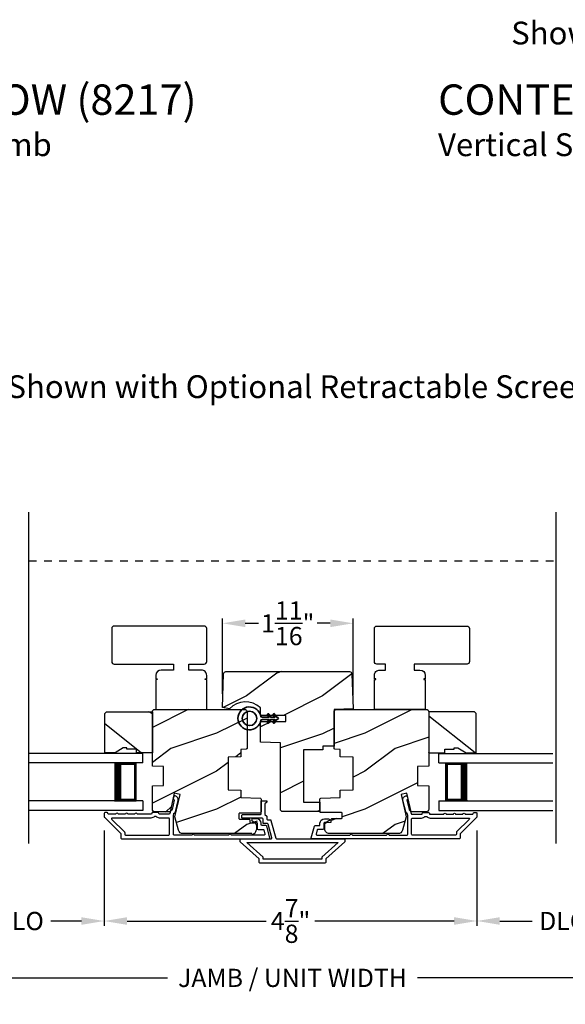
# Model space of a CAD drawing. Extents: x 170 to 272, y -160 to -116.
# Drawn here: x 251 to 259, y -153 to -140 of the extents above; entities that cross this region are included whole.
import ezdxf

# ---------------------------------------------------------------- set-up
doc = ezdxf.new("R2010")
doc.units = 0
doc.header["$LTSCALE"] = 2
doc.header["$MEASUREMENT"] = 0
doc.header["$PDMODE"] = 3
doc.linetypes.add('HIDDEN', pattern=[0.075, 0.05, -0.025])
doc.layers.get('0').update_dxf_attribs({"linetype": 'CONTINUOUS'})
doc.layers.get('DEFPOINTS').update_dxf_attribs({"color": 3, "linetype": 'CONTINUOUS'})
doc.layers.add('Dim', color=7, linetype='CONTINUOUS')
doc.styles.add('Arial', font='arial.ttf')
doc.styles.get("Standard").update_dxf_attribs({"font": 'arial.ttf'})
doc.dimstyles.get("Standard").update_dxf_attribs({"dimtxt": 0.24, "dimasz": 0.3, "dimexe": 0.0625, "dimexo": 0.18, "dimgap": 0.09, "dimtad": 0, "dimdec": 4, "dimzin": 0, "dimdsep": 46, "dimlunit": 4, "dimtxsty": 'Standard', "dimcen": 0, "dimadec": 5, "dimazin": 0, "dimtfac": 1, "dimtdec": 4, "dimtofl": 0, "dimtmove": 2, "dimatfit": 3, "dimfxl": 1, "dimtolj": 1, "dimtzin": 0, "dimarcsym": 0})

# ---------------------------------------------------------------- blocks, each defined once
blk = doc.blocks.new('*D529')
at = {"layer": 'DEFPOINTS', "color": 0, "transparency": 16777216}
for p in [(255.797, -148.33), (254.079, -149.439), (255.797, -149.456)]:
    blk.add_point(p, dxfattribs=at)
at = {"layer": 'Dim', "color": 0, "lineweight": -2, "transparency": 16777216}
for p, q in [((254.079, -149.259), (254.079, -148.268)), ((255.797, -149.276), (255.797, -148.268)), ((254.379, -148.33), (254.553, -148.33)), ((255.497, -148.33), (255.323, -148.33))]:
    blk.add_line(p, q, dxfattribs=at)
at = {"layer": 'Dim', "color": 0, "transparency": 16777216}
for points in [[(254.379, -148.28), (254.379, -148.38), (254.079, -148.33)], [(255.497, -148.28), (255.497, -148.38), (255.797, -148.33)]]:
    blk.add_solid(points, dxfattribs=at)
at = {"layer": 'Dim', "color": 0, "transparency": 16777216, "insert": (254.938, -148.33), "char_height": 0.24, "attachment_point": 5}
blk.add_mtext('\\A1;1{\\H1x;\\S11/16;}"', dxfattribs=at)
blk = doc.blocks.new('*D532')
at = {"layer": 'DEFPOINTS', "color": 0, "transparency": 16777216}
for p in [(252.523, -150.877), (257.427, -150.877), (257.427, -152.25)]:
    blk.add_point(p, dxfattribs=at)
at = {"layer": 'Dim', "color": 0, "lineweight": -2, "transparency": 16777216}
for p, q in [((252.523, -151.057), (252.523, -152.313)), ((257.427, -151.057), (257.427, -152.313)), ((252.823, -152.25), (254.655, -152.25)), ((257.127, -152.25), (255.295, -152.25))]:
    blk.add_line(p, q, dxfattribs=at)
at = {"layer": 'Dim', "color": 0, "transparency": 16777216}
for points in [[(252.823, -152.2), (252.823, -152.3), (252.523, -152.25)], [(257.127, -152.2), (257.127, -152.3), (257.427, -152.25)]]:
    blk.add_solid(points, dxfattribs=at)
at = {"layer": 'Dim', "color": 0, "transparency": 16777216, "insert": (254.975, -152.25), "char_height": 0.24, "attachment_point": 5}
blk.add_mtext('\\A1;4{\\H1x;\\S7/8;}"', dxfattribs=at)
blk = doc.blocks.new('*D533')
at = {"layer": 'DEFPOINTS', "color": 0, "transparency": 16777216}
for p in [(247.415, -151.654), (262.586, -151.654), (262.586, -152.999)]:
    blk.add_point(p, dxfattribs=at)
at = {"layer": 'Dim', "color": 0, "lineweight": -2, "transparency": 16777216}
for p, q in [((247.415, -151.834), (247.415, -153.061)), ((262.586, -151.834), (262.586, -153.061)), ((247.715, -152.999), (253.354, -152.999)), ((262.286, -152.999), (256.646, -152.999))]:
    blk.add_line(p, q, dxfattribs=at)
at = {"layer": 'Dim', "color": 0, "transparency": 16777216}
for points in [[(247.715, -152.949), (247.715, -153.049), (247.415, -152.999)], [(262.286, -152.949), (262.286, -153.049), (262.586, -152.999)]]:
    blk.add_solid(points, dxfattribs=at)
at = {"layer": 'Dim', "color": 0, "transparency": 16777216, "insert": (255, -152.999), "char_height": 0.24, "attachment_point": 5}
blk.add_mtext('\\A1;JAMB / UNIT WIDTH', dxfattribs=at)
blk = doc.blocks.new('*D534')
at = {"layer": 'DEFPOINTS', "color": 0, "transparency": 16777216}
for p in [(247.165, -151.654), (262.836, -151.654), (262.836, -153.748)]:
    blk.add_point(p, dxfattribs=at)
at = {"layer": 'Dim', "color": 0, "lineweight": -2, "transparency": 16777216}
for p, q in [((247.165, -151.834), (247.165, -153.811)), ((262.836, -151.834), (262.836, -153.811)), ((247.465, -153.748), (252.897, -153.748)), ((262.536, -153.748), (257.103, -153.748))]:
    blk.add_line(p, q, dxfattribs=at)
at = {"layer": 'Dim', "color": 0, "transparency": 16777216}
for points in [[(247.465, -153.698), (247.465, -153.798), (247.165, -153.748)], [(262.536, -153.698), (262.536, -153.798), (262.836, -153.748)]]:
    blk.add_solid(points, dxfattribs=at)
at = {"layer": 'Dim', "color": 0, "transparency": 16777216, "insert": (255, -153.748), "char_height": 0.24, "attachment_point": 5}
blk.add_mtext('\\A1;ROUGH OPENING WIDTH', dxfattribs=at)
blk = doc.blocks.new('A$C2AF85F4C')
for p, q in [((0, 0.75), (1.5, 0.75)), ((0, 0.625), (0, 0.75)), ((0, 0.625), (1.5, 0.625)), ((0.089, 0.125), (0.089, 0.625)), ((0.089, 0.625), (0.089, 0.625)), ((0.089, 0.625), (0.375, 0.625)), ((0, 0.125), (1.5, 0.125)), ((0, 0.125), (0, 0)), ((0.375, 0.125), (0.089, 0.125)), ((0, 0), (1.5, 0))]:
    blk.add_line(p, q)
for points, const_width in [([(0.33, 0.125), (0.33, 0.625)], 0.09), ([(0.089, 0.61), (0.33, 0.61)], 0.03), ([(0.104, 0.14), (0.104, 0.61)], 0.03), ([(0.089, 0.14), (0.33, 0.14)], 0.03)]:
    blk.add_lwpolyline(points, dxfattribs=dict(const_width=const_width))
blk = doc.blocks.new('*D551')
at = {"layer": 'DEFPOINTS', "color": 0, "transparency": 16777216}
for p in [(250.29, -150.877), (252.523, -150.877), (252.523, -152.25)]:
    blk.add_point(p, dxfattribs=at)
at = {"layer": 'Dim', "color": 0, "lineweight": -2, "transparency": 16777216}
for p, q in [((250.29, -151.057), (250.29, -152.313)), ((252.523, -151.057), (252.523, -152.313)), ((250.59, -152.25), (250.992, -152.25)), ((252.223, -152.25), (251.82, -152.25))]:
    blk.add_line(p, q, dxfattribs=at)
at = {"layer": 'Dim', "color": 0, "transparency": 16777216}
for points in [[(250.59, -152.2), (250.59, -152.3), (250.29, -152.25)], [(252.223, -152.2), (252.223, -152.3), (252.523, -152.25)]]:
    blk.add_solid(points, dxfattribs=at)
at = {"layer": 'Dim', "color": 0, "transparency": 16777216, "insert": (251.406, -152.25), "char_height": 0.24, "attachment_point": 5}
blk.add_mtext('\\A1;DLO', dxfattribs=at)
blk = doc.blocks.new('*D552')
at = {"layer": 'DEFPOINTS', "color": 0, "transparency": 16777216}
for p in [(257.427, -150.877), (259.711, -150.877), (259.711, -152.25)]:
    blk.add_point(p, dxfattribs=at)
at = {"layer": 'Dim', "color": 0, "lineweight": -2, "transparency": 16777216}
for p, q in [((257.427, -151.057), (257.427, -152.313)), ((259.711, -151.057), (259.711, -152.313)), ((257.727, -152.25), (258.155, -152.25)), ((259.411, -152.25), (258.983, -152.25))]:
    blk.add_line(p, q, dxfattribs=at)
at = {"layer": 'Dim', "color": 0, "transparency": 16777216}
for points in [[(257.727, -152.2), (257.727, -152.3), (257.427, -152.25)], [(259.411, -152.2), (259.411, -152.3), (259.711, -152.25)]]:
    blk.add_solid(points, dxfattribs=at)
at = {"layer": 'Dim', "color": 0, "transparency": 16777216, "insert": (258.569, -152.25), "char_height": 0.24, "attachment_point": 5}
blk.add_mtext('\\A1;DLO', dxfattribs=at)
blk = doc.blocks.new('A$C3b698112')
at = {"color": 7, "linetype": 'Continuous', "lineweight": 35}
blk.add_lwpolyline([(0.314, 0.132), (0.315, 0.134, -0.22177), (0.319, 0.135), (0.406, 0.135), (0.387, 0.103, 1.000044), (0.405, 0.093), (0.43, 0.135), (0.481, 0.135), (0.462, 0.103, 1.000044), (0.48, 0.093), (0.505, 0.135), (0.515, 0.135, 1.000008), (0.515, 0.164), (0.505, 0.164), (0.48, 0.207, 1.000044), (0.462, 0.197), (0.481, 0.164), (0.43, 0.164), (0.405, 0.207, 1.000044), (0.387, 0.197), (0.406, 0.164), (0.319, 0.164, -0.22177), (0.315, 0.166), (0.314, 0.168, 0.221778), (0.31, 0.17), (0.299, 0.17, 15.051205), (0.299, 0.13), (0.31, 0.13, 0.221778)], format="xyb", close=True, dxfattribs=at)
blk.add_circle((0.15, 0.15), 0.095, dxfattribs=at)

msp = doc.modelspace()

# ---------------------------------------------------------------- hatches: boundary and pattern name
h = msp.add_hatch()
h.set_pattern_fill('WOOD2', color=256, style=0, pattern_type=2)
h.set_pattern_definition([(216.8699, (981.7925, 105.0125), (2.99999992, 2.000000123), [0.5, -4.5]), (206.5651, (982.3925, 104.7125), (-0.99999916, -1.0000013), [1.118034, -1.118034]), (198.4349, (982.3925, 104.2125), (-2.00000043, -0.9999984), [0.632456, -2.529822])])
edge = h.paths.add_edge_path()
edge.add_line((255.54683, -149.94977), (255.39983, -149.94977))
edge.add_line((255.39983, -149.94977), (255.39983, -149.99814))
edge.add_line((255.39983, -149.99814), (255.14683, -149.99814))
edge.add_line((255.14683, -149.99814), (255.14683, -150.68564))
edge.add_line((255.14683, -150.68564), (255.35983, -150.68564))
edge.add_line((255.35983, -150.68564), (255.35983, -150.80977))
edge.add_line((255.35983, -150.80977), (254.87183, -150.80977))
edge.add_arc((254.87183, -150.77977), 0.03, 180, 270, ccw=False)
edge.add_line((254.84183, -150.77977), (254.84183, -149.90602))
edge.add_line((254.84183, -149.90602), (254.57808, -149.89681))
edge.add_line((254.57808, -149.89681), (254.57808, -149.62102))
edge.add_line((254.57808, -149.62102), (254.91108, -149.62102))
edge.add_line((254.91108, -149.62102), (254.91108, -149.54305))
edge.add_line((254.91108, -149.54305), (254.57808, -149.54305))
edge.add_line((254.57808, -149.54305), (254.57808, -149.44386))
edge.add_arc((254.37933, -149.65403), 0.28926, 46.598752, 136.573008)
edge.add_line((254.16926, -149.45518), (254.07897, -149.43926))
edge.add_line((254.07897, -149.43926), (254.09453, -148.99372))
edge.add_arc((254.12451, -148.99477), 0.03, 89.999921, 178.000153, ccw=False)
edge.add_line((254.12451, -148.96477), (255.7504, -148.96477))
edge.add_arc((255.7504, -148.99477), 0.03, 1.999847, 90.000079, ccw=False)
edge.add_line((255.78038, -148.99372), (255.79653, -149.45605))
edge.add_line((255.79653, -149.45605), (255.54683, -149.46477))
edge.add_line((255.54683, -149.46477), (255.54683, -149.94977))
h = msp.add_hatch()
h.set_pattern_fill('WOOD2', color=256, style=0)
h.set_pattern_definition([(216.8699, (34.3998, -202.97958), (2.99999992, 2.00000012), [0.5, -4.5]), (206.5651, (34.9998, -203.2796), (-0.9999992, -1.0000013), [1.118034, -1.118034]), (198.4349, (34.9998, -203.77958), (-2.00000043, -0.9999984), [0.632456, -2.529822])])
edge = h.paths.add_edge_path()
edge.add_line((254.46435, -151.09977), (253.55888, -151.09977))
edge.add_arc((253.55888, -151.03977), 0.06, 194.999797, 270.000178, ccw=False)
edge.add_line((253.50092, -151.0553), (253.45335, -150.87777))
edge.add_line((253.45335, -150.87777), (253.52087, -150.58531))
edge.add_line((253.52087, -150.58531), (253.44487, -150.56777))
edge.add_line((253.44487, -150.56777), (253.38877, -150.81077))
edge.add_line((253.38877, -150.81077), (253.18735, -150.81077))
edge.add_arc((253.18735, -150.78077), 0.03, 180.000266, 269.999734, ccw=False)
edge.add_line((253.15735, -150.78077), (253.15735, -150.46983))
edge.add_line((253.15735, -150.46983), (253.30235, -150.46477))
edge.add_line((253.30235, -150.46477), (253.30235, -150.21477))
edge.add_line((253.30235, -150.21477), (253.15735, -150.2097))
edge.add_line((253.15735, -150.2097), (253.15735, -149.49477))
edge.add_arc((253.18735, -149.49477), 0.03, 90.000027, 179.999973, ccw=False)
edge.add_line((253.18735, -149.46477), (254.37235, -149.46477))
edge.add_arc((254.37235, -149.49477), 0.03, -0.000093, 90.000023, ccw=False)
edge.add_line((254.40235, -149.49477), (254.40235, -149.97718))
edge.add_arc((254.39235, -149.97718), 0.01, -88.000436, 0.000434, ccw=False)
edge.add_line((254.3927, -149.98717), (254.32235, -149.98963))
edge.add_line((254.32235, -149.98963), (254.32235, -150.08619))
edge.add_line((254.32235, -150.08619), (254.15235, -150.09213))
edge.add_line((254.15235, -150.09213), (254.15235, -150.52213))
edge.add_line((254.15235, -150.52213), (254.32235, -150.52807))
edge.add_line((254.32235, -150.52807), (254.32235, -150.62463))
edge.add_line((254.32235, -150.62463), (254.5777, -150.63355))
edge.add_arc((254.57735, -150.64354), 0.01, 0.001005, 87.999213, ccw=False)
edge.add_line((254.58735, -150.64354), (254.58735, -150.81277))
h = msp.add_hatch()
h.set_pattern_fill('WOOD2', color=256, style=0)
h.set_pattern_definition([(216.8699, (34.34899, -202.97958), (2.99999992, 2.00000012), [0.5, -4.5]), (206.5651, (34.949, -203.2796), (-0.9999992, -1.0000013), [1.118034, -1.118034]), (198.4349, (34.949, -203.77958), (-2.00000043, -0.9999984), [0.632456, -2.529822])])
edge = h.paths.add_edge_path()
edge.add_arc((255.37204, -150.81277), 0.01, 179.999388, 270.000402, ccw=False)
edge.add_line((255.36204, -150.81277), (255.36204, -150.64354))
edge.add_arc((255.37204, -150.64354), 0.01, 92.001009, 179.99899, ccw=False)
edge.add_line((255.37169, -150.63355), (255.62704, -150.62463))
edge.add_line((255.62704, -150.62463), (255.62704, -150.52807))
edge.add_line((255.62704, -150.52807), (255.79704, -150.52213))
edge.add_line((255.79704, -150.52213), (255.79704, -150.09213))
edge.add_line((255.79704, -150.09213), (255.62704, -150.08619))
edge.add_line((255.62704, -150.08619), (255.62704, -149.98963))
edge.add_line((255.62704, -149.98963), (255.55669, -149.98717))
edge.add_arc((255.55704, -149.97718), 0.01, 179.999566, 268.000436, ccw=False)
edge.add_line((255.54704, -149.97718), (255.54704, -149.49477))
edge.add_arc((255.57704, -149.49477), 0.03, 89.999977, 180.000093, ccw=False)
edge.add_line((255.57704, -149.46477), (256.76204, -149.46477))
edge.add_arc((256.76204, -149.49477), 0.03, 0.000027, 89.999973, ccw=False)
edge.add_line((256.79204, -149.49477), (256.79204, -150.2097))
edge.add_line((256.79204, -150.2097), (256.64704, -150.21477))
edge.add_line((256.64704, -150.21477), (256.64704, -150.46477))
edge.add_line((256.64704, -150.46477), (256.79204, -150.46983))
edge.add_line((256.79204, -150.46983), (256.79204, -150.78077))
edge.add_arc((256.76204, -150.78077), 0.03, 270.000266, 359.999734, ccw=False)
edge.add_line((256.76204, -150.81077), (256.56062, -150.81077))
edge.add_line((256.56062, -150.81077), (256.50452, -150.56777))
edge.add_line((256.50452, -150.56777), (256.42852, -150.58531))
edge.add_line((256.42852, -150.58531), (256.49604, -150.87777))
edge.add_line((256.49604, -150.87777), (256.44847, -151.0553))
edge.add_arc((256.39052, -151.03977), 0.06, 269.999822, 345.000203, ccw=False)
edge.add_line((256.39052, -151.09977), (255.48504, -151.09977))
edge.add_arc((255.48504, -151.03977), 0.06, 179.999847, 270.000083, ccw=False)
edge.add_line((255.42504, -151.03977), (255.42504, -150.98136))
edge.add_arc((255.45504, -150.98136), 0.03, 92.000329, 179.999878, ccw=False)
edge.add_line((255.45399, -150.95138), (255.50039, -150.94976))
edge.add_arc((255.50004, -150.93977), 0.01, 271.99919, 360.000809)
edge.add_line((255.51004, -150.93977), (255.51004, -150.91077))
edge.add_arc((255.52004, -150.91077), 0.01, 89.999598, 180.000612, ccw=False)
edge.add_line((255.52004, -150.90077), (255.64504, -150.90077))
edge.add_arc((255.64504, -150.89077), 0.01, 270.000167, 359.999413)
edge.add_line((255.65504, -150.89077), (255.65504, -150.83277))
edge.add_arc((255.64504, -150.83277), 0.01, 359.999747, 449.999833)
edge.add_line((255.64504, -150.82277), (255.37204, -150.82277))
h = msp.add_hatch()
h.set_pattern_fill('WOOD2', color=256, angle=295, style=0)
h.set_pattern_definition([(151.8699, (23.48018, -16.30009), (3.08047044, -1.87368671), [0.5, -4.5]), (141.5651, (23.46186, -16.97066), (-1.3289269, 0.4836882), [1.118034, -1.118034]), (133.4349, (23.0087, -17.18197), (-1.75154305, 1.38999838), [0.632456, -2.529822])])
h.paths.add_polyline_path([(252.77435, -149.97177), (252.66535, -150.03477), (252.53235, -150.03477), (252.53235, -149.51577), (252.55235, -149.49577), (253.15735, -149.49577), (253.15735, -150.03477), (252.94635, -150.03477), (252.94635, -149.98777), (252.82135, -149.98777), (252.82135, -149.97177)])
h = msp.add_hatch()
h.set_pattern_fill('WOOD2', color=256, angle=295, style=0)
h.set_pattern_definition([(151.8699, (32.1875, -16.30009), (3.08047044, -1.87368671), [0.5, -4.5]), (141.5651, (32.1692, -16.97066), (-1.3289269, 0.4836882), [1.118034, -1.118034]), (133.4349, (31.71603, -17.18197), (-1.75154305, 1.3899984), [0.632456, -2.529822])])
h.paths.add_polyline_path([(257.17504, -149.97177), (257.28404, -150.03477), (257.41704, -150.03477), (257.41704, -149.51577), (257.39704, -149.49577), (256.79204, -149.49577), (256.79204, -150.03477), (257.00304, -150.03477), (257.00304, -149.98777), (257.12804, -149.98777), (257.12804, -149.97177)])

# ---------------------------------------------------------------- linework, layer by layer
for p, q in [((251.53238, -151.22743), (251.53238, -146.86531)), ((258.46825, -151.22743), (258.46825, -146.86531)), ((253.32844, -150.81877), (253.40715, -150.74005)), ((253.32844, -150.81877), (253.40715, -150.74005)), ((253.32844, -150.81877), (253.40715, -150.74005)), ((253.32844, -150.81877), (253.40715, -150.74005)), ((254.29456, -150.84077), (254.29456, -150.89877)), ((254.57756, -150.83077), (254.30456, -150.83077)), ((254.30456, -150.90877), (254.42956, -150.90877)), ((254.43956, -150.91877), (254.43956, -150.94777)), ((254.44921, -150.95776), (254.49561, -150.95938)), ((254.52456, -150.98936), (254.52456, -151.04777)), ((255.38756, -151.41129), (255.40551, -151.39335)), ((255.38756, -151.41129), (255.40551, -151.39335)), ((255.38756, -151.41129), (255.40551, -151.39335)), ((255.38756, -151.41129), (255.40551, -151.39335))]:
    msp.add_line(p, q)
at = {"linetype": 'HIDDEN'}
msp.add_line((251.53238, -147.50781), (258.46825, -147.50781), dxfattribs=at)
for points in [[(252.62121, -148.39784), (252.62121, -148.83485, 0.41421454), (252.6527, -148.86634), (253.43536, -148.86634), (253.43536, -148.94508), (253.27239, -148.94508, 0.41421337), (253.20192, -149.01555), (253.20192, -149.06319), (253.2216, -149.06319), (253.2216, -149.07107), (253.20192, -149.07107), (253.20192, -149.46477), (253.87121, -149.46477), (253.87121, -149.07107), (253.85152, -149.07107), (253.85152, -149.06319), (253.87121, -149.06319), (253.87121, -149.01555, 0.41421367), (253.80074, -148.94508), (253.63777, -148.94508), (253.63777, -148.86634), (253.83971, -148.86634, 0.41421454), (253.87121, -148.83485), (253.87121, -148.39784, 0.41421409), (253.83971, -148.36634), (252.6527, -148.36634, 0.41421409)], [(257.32819, -148.39784), (257.32819, -148.83485, -0.41421454), (257.29669, -148.86634), (256.59968, -148.86634), (256.59968, -148.94508), (256.677, -148.94508, -0.41421337), (256.74748, -149.01555), (256.74748, -149.06319), (256.72779, -149.06319), (256.72779, -149.07107), (256.74748, -149.07107), (256.74748, -149.46477), (256.07819, -149.46477), (256.07819, -149.07107), (256.09787, -149.07107), (256.09787, -149.06319), (256.07819, -149.06319), (256.07819, -149.01555, -0.41421367), (256.14866, -148.94508), (256.22598, -148.94508), (256.22598, -148.86634), (256.10968, -148.86634, -0.41421454), (256.07819, -148.83485), (256.07819, -148.39784, -0.41421409), (256.10968, -148.36634), (257.29669, -148.36634, -0.41421409)], [(255.54683, -149.94977), (255.39983, -149.94977), (255.39983, -149.99814), (255.14683, -149.99814), (255.14683, -150.68564), (255.35983, -150.68564), (255.35983, -150.80977), (254.87183, -150.80977, -0.41421356), (254.84183, -150.77977), (254.84183, -149.90602), (254.57808, -149.89681), (254.57808, -149.62102), (254.91108, -149.62102), (254.91108, -149.54305), (254.57808, -149.54305), (254.57808, -149.44386, 0.41408197), (254.16926, -149.45518), (254.07897, -149.43926), (254.09453, -148.99372, -0.40402741), (254.12451, -148.96477), (255.7504, -148.96477, -0.40402741), (255.78038, -148.99372), (255.79653, -149.45605), (255.54683, -149.46477)], [(252.75256, -151.16777), (254.69256, -151.16777, 0.49314543), (254.70222, -151.15518), (254.66096, -151.00118, 0.33945426), (254.6513, -150.99377), (254.59756, -150.99377, -0.41421356), (254.58756, -150.98377), (254.58756, -150.96377, 0.41421356), (254.52756, -150.90377), (254.47756, -150.90377, 0.76732699), (254.47006, -150.93176), (254.50586, -150.95243, 0.1316525), (254.51086, -150.95377), (254.52756, -150.95377, -0.41421356), (254.53756, -150.96377), (254.53756, -151.03377, 0.41421356), (254.54756, -151.04377), (254.61293, -151.04377, -0.33945426), (254.62259, -151.05118), (254.63706, -151.10518, -0.49314543), (254.6274, -151.11777), (254.19455, -151.11777, 0.57735027), (254.15991, -151.11777), (253.71022, -151.11777, 0.57735027), (253.67558, -151.11777), (253.44256, -151.11777, -0.41421356), (253.43256, -151.10777), (253.43256, -150.86248, -0.05678412), (253.43282, -150.86023), (253.43871, -150.83473, -0.19891237), (253.44315, -150.8285), (253.4555, -150.82078, 0.19891237), (253.45994, -150.81455), (253.49527, -150.66152, 0.41421356), (253.4578, -150.60155), (253.45181, -150.60017, 0.41421356), (253.43981, -150.60766), (253.43082, -150.64664), (253.43681, -150.64802, -0.41421356), (253.4443, -150.66002), (253.41588, -150.78312, -0.19891237), (253.41144, -150.78935), (253.39909, -150.79707, 0.19891237), (253.39465, -150.8033), (253.38701, -150.83638, -0.34921563), (253.37727, -150.84413), (253.25194, -150.84413, -0.41421356), (253.24194, -150.83413), (253.24194, -150.83313, 0.41421356), (253.23194, -150.82313), (253.15758, -150.82313, 0.37039498), (253.1477, -150.83162), (253.1477, -150.83413, -0.41421356), (253.1377, -150.84413), (252.95756, -150.84413, 1), (252.92756, -150.84413), (252.83256, -150.84413, 1), (252.80256, -150.84413), (252.70756, -150.84413, 1), (252.67756, -150.84413), (252.58256, -150.84413, -0.41421356), (252.57256, -150.83413), (252.57256, -150.83277, 0.41421356), (252.56256, -150.82277), (252.53256, -150.82277, 0.41421356), (252.52256, -150.83277), (252.52256, -150.87713, 0.19891237), (252.52549, -150.8842), (252.73963, -151.09834, -0.19891237), (252.74256, -151.10541), (252.74256, -151.15777, 0.41421356)], [(257.19683, -151.16777), (255.25683, -151.16777, -0.49314543), (255.24717, -151.15518), (255.28844, -151.00118, -0.33945426), (255.2981, -150.99377), (255.35183, -150.99377, 0.41421356), (255.36183, -150.98377), (255.36183, -150.96377, -0.41421356), (255.42183, -150.90377), (255.47183, -150.90377, -0.76732699), (255.47933, -150.93176), (255.44353, -150.95243, -0.1316525), (255.43853, -150.95377), (255.42183, -150.95377, 0.41421356), (255.41183, -150.96377), (255.41183, -151.03377, -0.41421356), (255.40183, -151.04377), (255.33646, -151.04377, 0.33945426), (255.3268, -151.05118), (255.31233, -151.10518, 0.49314543), (255.32199, -151.11777), (255.75484, -151.11777, -0.57735027), (255.78949, -151.11777), (256.23918, -151.11777, -0.57735027), (256.27382, -151.11777), (256.50683, -151.11777, 0.41421356), (256.51683, -151.10777), (256.51683, -150.86248, 0.05678412), (256.51657, -150.86023), (256.51069, -150.83473, 0.19891237), (256.50624, -150.8285), (256.4939, -150.82078, -0.19891237), (256.48945, -150.81455), (256.45412, -150.66152, -0.41421356), (256.49159, -150.60155), (256.49759, -150.60017, -0.41421356), (256.50958, -150.60766), (256.51858, -150.64664), (256.51258, -150.64802, 0.41421356), (256.50509, -150.66002), (256.53351, -150.78312, 0.19891237), (256.53796, -150.78935), (256.5503, -150.79707, -0.19891237), (256.55475, -150.8033), (256.56238, -150.83638, 0.34921563), (256.57213, -150.84413), (256.69746, -150.84413, 0.41421356), (256.70746, -150.83413), (256.70746, -150.83313, -0.41421356), (256.71746, -150.82313), (256.79181, -150.82313, -0.37039498), (256.8017, -150.83162), (256.8017, -150.83413, 0.41421356), (256.8117, -150.84413), (256.99183, -150.84413, -1), (257.02183, -150.84413), (257.11683, -150.84413, -1), (257.14683, -150.84413), (257.24183, -150.84413, -1), (257.27183, -150.84413), (257.36683, -150.84413, 0.41421356), (257.37683, -150.83413), (257.37683, -150.83277, -0.41421356), (257.38683, -150.82277), (257.41683, -150.82277, -0.41421356), (257.42683, -150.83277), (257.42683, -150.87713, -0.19891237), (257.4239, -150.8842), (257.20976, -151.09834, 0.19891237), (257.20683, -151.10541), (257.20683, -151.15777, -0.41421356)], [(255.43756, -151.47777, -0.41419371), (255.42756, -151.48777), (254.57256, -151.48777, -0.4141963), (254.56256, -151.47777), (254.56256, -151.43177), (254.31256, -151.20677), (254.31256, -151.17777, -0.41421704), (254.32256, -151.16777), (254.71756, -151.16777, 0.49314184), (254.72722, -151.15518), (254.67899, -150.97518, 0.33946502), (254.66933, -150.96777), (254.62256, -150.96777, -0.41420301), (254.61256, -150.95777), (254.61256, -150.90717, 0.41420408), (254.60256, -150.89717), (254.34456, -150.89717, -0.41421704), (254.33456, -150.88717), (254.33456, -150.85717, -0.41420667), (254.34456, -150.84717), (254.57756, -150.84717, 0.41421445), (254.58756, -150.83717), (254.58756, -150.66777), (254.66256, -150.66777), (254.66256, -150.68543), (254.63756, -150.70717), (254.63756, -150.84717), (254.66256, -150.8689), (254.66256, -150.90777, 0.41420301), (254.67256, -150.91777), (254.7077, -150.91777, -0.3394637), (254.71736, -150.92518), (254.78037, -151.16036, 0.33945165), (254.79003, -151.16777), (255.67756, -151.16777, -0.41421704), (255.68756, -151.17777), (255.68756, -151.20677), (255.43756, -151.43177)], [(253.38256, -150.90413, 0.41421356), (253.37256, -150.89413), (253.25182, -150.89413, -0.21921663), (253.20623, -150.87313), (253.18329, -150.87313, -0.21921663), (253.1377, -150.89413), (252.63027, -150.89413, 0.66817864), (252.6232, -150.9112), (252.78963, -151.07763, -0.19891237), (252.79256, -151.0847), (252.79256, -151.10777, 0.41421356), (252.80256, -151.11777), (253.37256, -151.11777, 0.41421356), (253.38256, -151.10777)], [(256.56683, -150.90413, -0.41421356), (256.57683, -150.89413), (256.69757, -150.89413, 0.21921663), (256.74317, -150.87313), (256.7661, -150.87313, 0.21921663), (256.8117, -150.89413), (257.31912, -150.89413, -0.66817864), (257.32619, -150.9112), (257.15976, -151.07763, 0.19891237), (257.15683, -151.0847), (257.15683, -151.10777, -0.41421356), (257.14683, -151.11777), (256.57683, -151.11777, -0.41421356), (256.56683, -151.10777)]]:
    msp.add_lwpolyline(points, format="xyb", close=True)
for points in [[(254.46435, -151.09977), (253.55888, -151.09977, -0.33945611), (253.50092, -151.0553), (253.45335, -150.87777), (253.52087, -150.58531), (253.44487, -150.56777), (253.38877, -150.81077), (253.18735, -150.81077, -0.41421085), (253.15735, -150.78077), (253.15735, -150.46983), (253.30235, -150.46477), (253.30235, -150.21477), (253.15735, -150.2097), (253.15735, -149.49477, -0.41421329), (253.18735, -149.46477), (254.37235, -149.46477, -0.41421415), (254.40235, -149.49477), (254.40235, -149.97718, -0.40403064), (254.3927, -149.98717), (254.32235, -149.98963), (254.32235, -150.08619), (254.15235, -150.09213), (254.15235, -150.52213), (254.32235, -150.52807), (254.32235, -150.62463), (254.5777, -150.63355, -0.40401713), (254.58735, -150.64354), (254.58735, -150.81277)], [(255.37204, -150.82277, -0.41421875), (255.36204, -150.81277), (255.36204, -150.64354, -0.40401598), (255.37169, -150.63355), (255.62704, -150.62463), (255.62704, -150.52807), (255.79704, -150.52213), (255.79704, -150.09213), (255.62704, -150.08619), (255.62704, -149.98963), (255.55669, -149.98717, -0.40403064), (255.54704, -149.97718), (255.54704, -149.49477, -0.41421415), (255.57704, -149.46477), (256.76204, -149.46477, -0.41421329), (256.79204, -149.49477), (256.79204, -150.2097), (256.64704, -150.21477), (256.64704, -150.46477), (256.79204, -150.46983), (256.79204, -150.78077, -0.41421085), (256.76204, -150.81077), (256.56062, -150.81077), (256.50452, -150.56777), (256.42852, -150.58531), (256.49604, -150.87777), (256.44847, -151.0553, -0.33945611), (256.39052, -151.09977), (255.48504, -151.09977, -0.41421477), (255.42504, -151.03977), (255.42504, -150.98136, -0.40402394), (255.45399, -150.95138), (255.50039, -150.94976, 0.40403444), (255.51004, -150.93977), (255.51004, -150.91077, -0.41421875), (255.52004, -150.90077), (255.64504, -150.90077, 0.41420971), (255.65504, -150.89077), (255.65504, -150.83277, 0.41421401), (255.64504, -150.82277), (255.37204, -150.82277)]]:
    msp.add_lwpolyline(points, format="xyb")
for points in [[(252.77435, -149.97177), (252.66535, -150.03477), (252.53235, -150.03477), (252.53235, -149.51577), (252.55235, -149.49577), (253.15735, -149.49577), (253.15735, -150.03477), (252.94635, -150.03477), (252.94635, -149.98777), (252.82135, -149.98777), (252.82135, -149.97177)], [(257.17504, -149.97177), (257.28404, -150.03477), (257.41704, -150.03477), (257.41704, -149.51577), (257.39704, -149.49577), (256.79204, -149.49577), (256.79204, -150.03477), (257.00304, -150.03477), (257.00304, -149.98777), (257.12804, -149.98777), (257.12804, -149.97177)], [(254.39953, -151.21777), (255.6006, -151.21777), (255.38756, -151.4095), (255.38756, -151.43777), (254.61256, -151.43777), (254.61256, -151.4095)]]:
    msp.add_lwpolyline(points, close=True)
for centre, radius, start, end in [((254.30456, -150.84077), 0.01, 90.000167, 180.000253), ((254.30456, -150.89877), 0.01, 180.000587, 269.999833), ((254.57756, -150.82077), 0.01, 269.999598, 0.000612), ((254.42956, -150.91877), 0.01, 359.999388, 90.000192), ((254.44956, -150.94777), 0.01, 179.99956, 268.000658), ((254.49456, -150.98936), 0.03, 0.000122, 87.999671), ((254.46456, -151.04777), 0.06, 269.999882, 0.000153)]:
    msp.add_arc(centre, radius, start, end)

# ---------------------------------------------------------------- block references
at = {"xscale": -1, "rotation": 180}
msp.add_blockref('A$C3b698112', (254.28507, -149.43203), dxfattribs=at)
at = {"xscale": -1}
msp.add_blockref('A$C2AF85F4C', (253.03256, -150.79277), dxfattribs=at)
msp.add_blockref('A$C2AF85F4C', (256.92683, -150.79277))

# ---------------------------------------------------------------- texts
at = {"style": 'Arial'}
for s, height, p in [('Shown with Optional Retractable Screen', 0.3, (257.87759, -140.70792)), ('%%UCONTEMPORARY CASEMENT WINDOW (8217)', 0.4, (242.38098, -141.63447)), ('%%UCONTEMPORARY CASEMENT WINDOW (8217)', 0.4, (256.91597, -141.63447)), ('Vertical Section - Manual Push Out - 3-9/16" Jamb', 0.3, (242.38058, -142.17852)), ('Vertical Section - Manual Push Out - Low Profile Sill', 0.3, (256.91557, -142.17852)), ('Shown with Optional Retractable Screen', 0.3, (251.24973, -145.36413))]:
    msp.add_text(s, height=height, dxfattribs=at).set_placement(p)

# ---------------------------------------------------------------- dimensions: what is measured, and where the dimension line sits
at = {"layer": 'Dim'}
for base, p1, p2, picture, middle in [((255.79653, -148.33047), (254.07897, -149.43926), (255.79653, -149.45605), '*D529', (254.93775, -148.33047)), ((257.42683, -152.25041), (252.52256, -150.87713), (257.42683, -150.87713), '*D532', (254.9747, -152.25041))]:
    dim = msp.add_linear_dim(base=base, p1=p1, p2=p2, dimstyle='Standard', override={"dimpost": '\\X'}, dxfattribs=at)
    dim.commit()
    dim.dimension.update_dxf_attribs({"geometry": picture, "text_midpoint": middle})
for base, p1, p2, text, picture, middle in [((252.52256, -152.25041), (250.28985, -150.87713), (252.52256, -150.87713), 'DLO', '*D551', (251.40621, -152.25041)), ((259.71077, -152.25041), (257.42683, -150.87713), (259.71077, -150.87713), 'DLO', '*D552', (258.5688, -152.25041)), ((262.83569, -153.74832), (247.16493, -151.65418), (262.83569, -151.65418), 'ROUGH OPENING WIDTH', '*D534', (255.00031, -153.74832)), ((262.58569, -152.99862), (247.41493, -151.65418), (262.58569, -151.65418), 'JAMB / UNIT WIDTH', '*D533', (255.00031, -152.99862))]:
    dim = msp.add_linear_dim(base=base, p1=p1, p2=p2, text=text, dimstyle='Standard', override={"dimpost": '\\X'}, dxfattribs=at)
    dim.commit()
    dim.dimension.update_dxf_attribs({"geometry": picture, "text_midpoint": middle})

doc.saveas('drawing.dxf')
